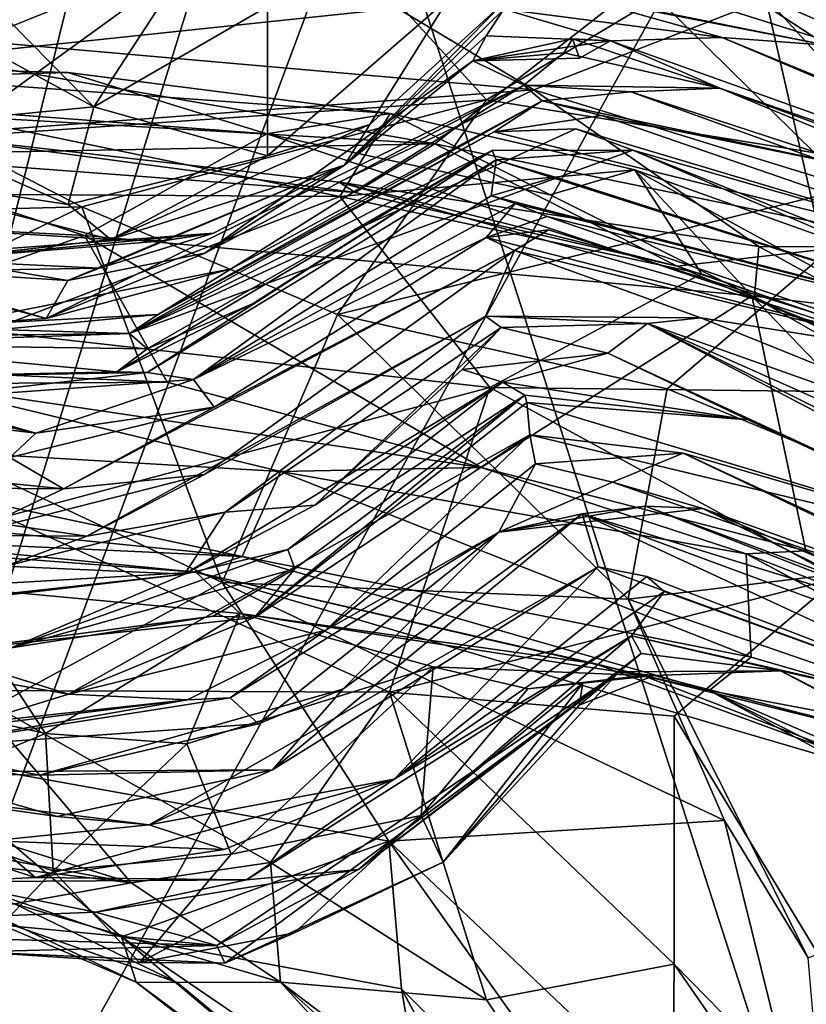
# Model space of a CAD drawing. Units: metres. Extents: x 26.65 to 30.45, y -3.44 to 0.41.
# Drawn here: x 28.63 to 28.93, y -0.76 to -0.38 of the extents above; entities that cross this region are included whole.
import ezdxf

# ---------------------------------------------------------------- set-up
doc = ezdxf.new("R2010")
doc.units = ezdxf.units.M

msp = doc.modelspace()

# ---------------------------------------------------------------- linework, layer by layer
at = {"layer": '1'}
for points in [[(28.92292, 0.3498, 22.64483), (28.82217, 0.31288, 22.64797), (28.46822, -1.11557, 22.66173)], [(28.92292, 0.3498, 22.64483), (28.46822, -1.11557, 22.66173), (29.00976, 0.33709, 22.64689)], [(29.00976, 0.33709, 22.64689), (28.46822, -1.11557, 22.66173), (29.27021, 0.33627, 22.64949)], [(28.46822, -1.11557, 22.66173), (30.08896, -0.11025, 22.65105), (29.27021, 0.33627, 22.64949)], [(28.43115, 0.33184, 22.65034), (28.46822, -1.11557, 22.66173), (28.72889, 0.33187, 22.64942)], [(28.72889, 0.33187, 22.64942), (28.46822, -1.11557, 22.66173), (28.82217, 0.31288, 22.64797)], [(28.68542, -0.05556, -12.89196), (27.13283, -0.42931, -12.88455), (28.04345, 0.0293, -12.88898)], [(26.90139, -1.44659, -12.8848), (28.68542, -0.05556, -12.89196), (26.83633, -1.92408, -12.88686)], [(28.68542, -0.05556, -12.89196), (29.23836, -1.7718, -12.89983), (26.83633, -1.92408, -12.88686)], [(26.90139, -1.44659, -12.8848), (27.13283, -0.42931, -12.88455), (28.68542, -0.05556, -12.89196)], [(28.68542, -0.05556, -12.89196), (28.88547, -0.22607, -12.89686), (29.23836, -1.7718, -12.89983)], [(30.08896, -0.11025, 22.65105), (28.46822, -1.11557, 22.66173), (30.29702, -1.27326, 22.65401)], [(28.44977, -0.17805, -6.03142), (28.6061, -0.42533, -6.05509), (28.68562, -0.22101, -6.0383)], [(28.6061, -0.42533, -6.05509), (28.73794, -0.32965, -6.05306), (28.68562, -0.22101, -6.0383)], [(28.88547, -0.22607, -12.89686), (29.32114, -0.32066, -12.87686), (29.25667, -0.85427, -12.89302)], [(29.27864, -1.17377, -12.90236), (28.88547, -0.22607, -12.89686), (29.25667, -0.85427, -12.89302)], [(28.88547, -0.22607, -12.89686), (29.27864, -1.17377, -12.90236), (29.23836, -1.7718, -12.89983)], [(28.97299, -0.25917, 11.41704), (28.92005, -0.27779, 11.53189), (29.08461, -0.40524, 11.39175)], [(29.08461, -0.40524, 11.39175), (28.92005, -0.27779, 11.53189), (29.04664, -0.30692, 11.53346)], [(28.93443, -0.35411, 11.1749), (28.85077, -0.31461, 11.2627), (29.02947, -0.39413, 11.11159)], [(28.85077, -0.31461, 11.2627), (28.94678, -0.31655, 11.26401), (29.02947, -0.39413, 11.11159)], [(28.60201, -0.32745, 14.61336), (28.6016, -0.39453, 14.7545), (28.74677, -0.33588, 14.60534)], [(28.73794, -0.32965, -6.05306), (28.6061, -0.42533, -6.05509), (28.81204, -0.41097, -6.08994)], [(28.73794, -0.32965, -6.05306), (28.81204, -0.41097, -6.08994), (28.90442, -0.3558, -6.12257)], [(28.66212, -0.41362, 9.17474), (28.53647, -0.34482, 9.25202), (28.58804, -0.33834, 9.29168)], [(28.66212, -0.41362, 9.17474), (28.58804, -0.33834, 9.29168), (28.70807, -0.34308, 9.29039)], [(28.74677, -0.33588, 14.60534), (28.6016, -0.39453, 14.7545), (28.87124, -0.36591, 14.61683)], [(29.01975, -0.36971, 14.39762), (28.8892, -0.33629, 14.40783), (29.06811, -0.39835, 14.44223)], [(28.8892, -0.33629, 14.40783), (28.96297, -0.37268, 14.55302), (29.06811, -0.39835, 14.44223)], [(28.58452, -0.42119, 9.13563), (28.53647, -0.34482, 9.25202), (28.66212, -0.41362, 9.17474)], [(28.66212, -0.41362, 9.17474), (28.70807, -0.34308, 9.29039), (28.72841, -0.37528, 9.2076)], [(28.94195, -0.39001, 9.25518), (28.70807, -0.34308, 9.29039), (28.90493, -0.36568, 9.39042)], [(28.85619, -0.37299, 9.1435), (28.70807, -0.34308, 9.29039), (28.94195, -0.39001, 9.25518)], [(28.53991, -0.38163, 15.16662), (28.47736, -0.35167, 15.23699), (28.74054, -0.35336, 15.23822)], [(28.83018, -0.40719, 15.1692), (28.53991, -0.38163, 15.16662), (28.74054, -0.35336, 15.23822)], [(28.74054, -0.35336, 15.23822), (28.94843, -0.36086, 15.29938), (28.83018, -0.40719, 15.1692)], [(28.90442, -0.3558, -6.12257), (28.81204, -0.41097, -6.08994), (28.97847, -0.4378, -6.12251)], [(28.90442, -0.3558, -6.12257), (28.97847, -0.4378, -6.12251), (29.02366, -0.36668, -6.15809)], [(28.90493, -0.36568, 9.39042), (28.96433, -0.35453, 9.47538), (29.10412, -0.42021, 9.45492)], [(28.83018, -0.40719, 15.1692), (28.94843, -0.36086, 15.29938), (29.02492, -0.46711, 15.18436)], [(28.6016, -0.39453, 14.7545), (28.7924, -0.4278, 14.78363), (28.87124, -0.36591, 14.61683)], [(28.87124, -0.36591, 14.61683), (28.7924, -0.4278, 14.78363), (28.97127, -0.46456, 14.74566)], [(28.96297, -0.37268, 14.55302), (28.87124, -0.36591, 14.61683), (29.11133, -0.44183, 14.59005)], [(28.87124, -0.36591, 14.61683), (28.97127, -0.46456, 14.74566), (29.11133, -0.44183, 14.59005)], [(28.94195, -0.39001, 9.25518), (28.90493, -0.36568, 9.39042), (29.11066, -0.45579, 9.30839)], [(29.11066, -0.45579, 9.30839), (28.90493, -0.36568, 9.39042), (29.10412, -0.42021, 9.45492)], [(28.79769, -0.3721, 9.12489), (28.72842, -0.43238, 9.06459), (28.72841, -0.37528, 9.2076)], [(28.76748, -0.42039, 8.9998), (28.72842, -0.43238, 9.06459), (28.79769, -0.3721, 9.12489)], [(28.76748, -0.42039, 8.9998), (28.79769, -0.3721, 9.12489), (28.81783, -0.37461, 9.02616)], [(28.81867, -0.37631, 8.61317), (28.84473, -0.37099, 8.77245), (28.9021, -0.38715, 8.56752)], [(28.84473, -0.37099, 8.77245), (28.85619, -0.37299, 9.1435), (28.94195, -0.39001, 9.25518)], [(28.84473, -0.37099, 8.77245), (28.94195, -0.39001, 9.25518), (28.9021, -0.38715, 8.56752)], [(28.72842, -0.43238, 9.06459), (28.66212, -0.41362, 9.17474), (28.72841, -0.37528, 9.2076)], [(28.75787, -0.43592, 8.31712), (28.76748, -0.42039, 8.9998), (28.81783, -0.37461, 9.02616)], [(28.81867, -0.37631, 8.61317), (28.75787, -0.43592, 8.31712), (28.81783, -0.37461, 9.02616)], [(28.81201, -0.38646, 8.49794), (28.75787, -0.43592, 8.31712), (28.81867, -0.37631, 8.61317)], [(28.81201, -0.38646, 8.49794), (28.81867, -0.37631, 8.61317), (28.85948, -0.38835, 8.27191)], [(28.85948, -0.38835, 8.27191), (28.81867, -0.37631, 8.61317), (28.9021, -0.38715, 8.56752)], [(28.59768, -0.42446, 15.03527), (28.53991, -0.38163, 15.16662), (28.83018, -0.40719, 15.1692)], [(28.75787, -0.43592, 8.31712), (28.81201, -0.38646, 8.49794), (28.80684, -0.39606, 8.24569)], [(28.80684, -0.39606, 8.24569), (28.81201, -0.38646, 8.49794), (28.85948, -0.38835, 8.27191)], [(28.84492, -0.38768, 8.01744), (28.80684, -0.39606, 8.24569), (28.84762, -0.39502, 8.19821)], [(28.80684, -0.39606, 8.24569), (28.84492, -0.38768, 8.01744), (28.84162, -0.39301, 7.82756)], [(28.90124, -0.40652, 7.60014), (28.84162, -0.39301, 7.82756), (28.84492, -0.38768, 8.01744)], [(28.84492, -0.38768, 8.01744), (28.84762, -0.39502, 8.19821), (28.85948, -0.38835, 8.27191)], [(28.90124, -0.40652, 7.60014), (28.84492, -0.38768, 8.01744), (28.85948, -0.38835, 8.27191)], [(28.85948, -0.38835, 8.27191), (28.9021, -0.38715, 8.56752), (29.14883, -0.49194, 8.27376)], [(28.9021, -0.38715, 8.56752), (29.17175, -0.4979, 8.7357), (29.14883, -0.49194, 8.27376)], [(28.9021, -0.38715, 8.56752), (28.94195, -0.39001, 9.25518), (29.17175, -0.4979, 8.7357)], [(28.80684, -0.39606, 8.24569), (28.85948, -0.38835, 8.27191), (28.84762, -0.39502, 8.19821)], [(28.90124, -0.40652, 7.60014), (28.85948, -0.38835, 8.27191), (29.14883, -0.49194, 8.27376)], [(28.6016, -0.39453, 14.7545), (28.57287, -0.41498, 14.80888), (28.7924, -0.4278, 14.78363)], [(28.80684, -0.39606, 8.24569), (28.84162, -0.39301, 7.82756), (28.82631, -0.40536, 7.34212)], [(28.90124, -0.40652, 7.60014), (28.82631, -0.40536, 7.34212), (28.84162, -0.39301, 7.82756)], [(28.50957, -0.39684, -4.62214), (28.48098, -0.40521, -4.48264), (28.65219, -0.40045, -4.52103)], [(28.77527, -0.41624, -4.56008), (28.50957, -0.39684, -4.62214), (28.65219, -0.40045, -4.52103)], [(28.56781, -0.44671, -4.71531), (28.50957, -0.39684, -4.62214), (28.75612, -0.44791, -4.68372)], [(28.50957, -0.39684, -4.62214), (28.77527, -0.41624, -4.56008), (28.75612, -0.44791, -4.68372)], [(28.82631, -0.40536, 7.34212), (28.70455, -0.46955, 7.7633), (28.80684, -0.39606, 8.24569)], [(28.80684, -0.39606, 8.24569), (28.70455, -0.46955, 7.7633), (28.75787, -0.43592, 8.31712)], [(28.65219, -0.40045, -4.52103), (28.48098, -0.40521, -4.48264), (28.72812, -0.42394, -4.47655)], [(28.77527, -0.41624, -4.56008), (28.65219, -0.40045, -4.52103), (28.72812, -0.42394, -4.47655)], [(28.48098, -0.40521, -4.48264), (28.33776, -0.44631, -4.43247), (28.65853, -0.46277, -4.411)], [(28.48098, -0.40521, -4.48264), (28.65853, -0.46277, -4.411), (28.72812, -0.42394, -4.47655)], [(28.71456, -0.47555, 7.11941), (28.64389, -0.49449, 7.28559), (28.82631, -0.40536, 7.34212)], [(28.64389, -0.49449, 7.28559), (28.70455, -0.46955, 7.7633), (28.82631, -0.40536, 7.34212)], [(28.83334, -0.41137, 6.95963), (28.71456, -0.47555, 7.11941), (28.82631, -0.40536, 7.34212)], [(28.83334, -0.41137, 6.95963), (28.82631, -0.40536, 7.34212), (28.86721, -0.4079, 7.17187)], [(28.86721, -0.4079, 7.17187), (28.82631, -0.40536, 7.34212), (28.90124, -0.40652, 7.60014)], [(28.59768, -0.42446, 15.03527), (28.83018, -0.40719, 15.1692), (28.75583, -0.44248, 15.02528)], [(28.75583, -0.44248, 15.02528), (28.83018, -0.40719, 15.1692), (28.91614, -0.46699, 15.07356)], [(28.91614, -0.46699, 15.07356), (28.83018, -0.40719, 15.1692), (29.02492, -0.46711, 15.18436)], [(28.95915, -0.43797, 6.84978), (28.83334, -0.41137, 6.95963), (28.86721, -0.4079, 7.17187)], [(28.86721, -0.4079, 7.17187), (28.90124, -0.40652, 7.60014), (29.15296, -0.51106, 7.40739)], [(28.95915, -0.43797, 6.84978), (28.86721, -0.4079, 7.17187), (29.15296, -0.51106, 7.40739)], [(28.90124, -0.40652, 7.60014), (29.10037, -0.47941, 7.78661), (29.15296, -0.51106, 7.40739)], [(28.90124, -0.40652, 7.60014), (29.14883, -0.49194, 8.27376), (29.10037, -0.47941, 7.78661)], [(28.58452, -0.42119, 9.13563), (28.66212, -0.41362, 9.17474), (28.65235, -0.45091, 9.06272)], [(28.6061, -0.42533, -6.05509), (28.65752, -0.45182, -6.02875), (28.81204, -0.41097, -6.08994)], [(28.65235, -0.45091, 9.06272), (28.66212, -0.41362, 9.17474), (28.72842, -0.43238, 9.06459)], [(28.81204, -0.41097, -6.08994), (28.65752, -0.45182, -6.02875), (28.75511, -0.49297, -6.01992)], [(28.68661, -0.493, 6.74832), (28.71456, -0.47555, 7.11941), (28.83334, -0.41137, 6.95963)], [(28.81504, -0.42314, 6.43543), (28.68661, -0.493, 6.74832), (28.83334, -0.41137, 6.95963)], [(28.81204, -0.41097, -6.08994), (28.75511, -0.49297, -6.01992), (28.97847, -0.4378, -6.12251)], [(28.81504, -0.42314, 6.43543), (28.83334, -0.41137, 6.95963), (28.856, -0.41696, 6.61615)], [(28.856, -0.41696, 6.61615), (28.83334, -0.41137, 6.95963), (28.95915, -0.43797, 6.84978)], [(28.57287, -0.41498, 14.80888), (28.57031, -0.43201, 14.90237), (28.7924, -0.4278, 14.78363)], [(28.77527, -0.41624, -4.56008), (28.72812, -0.42394, -4.47655), (28.83635, -0.44731, -4.47751)], [(28.75612, -0.44791, -4.68372), (28.77527, -0.41624, -4.56008), (28.86876, -0.4377, -4.56681)], [(28.77527, -0.41624, -4.56008), (28.83635, -0.44731, -4.47751), (28.86876, -0.4377, -4.56681)], [(28.81504, -0.42314, 6.43543), (28.856, -0.41696, 6.61615), (29.02638, -0.47576, 6.29215)], [(29.02638, -0.47576, 6.29215), (28.856, -0.41696, 6.61615), (28.95915, -0.43797, 6.84978)], [(28.56577, -0.43783, 9.05978), (28.58452, -0.42119, 9.13563), (28.65235, -0.45091, 9.06272)], [(28.66856, -0.4644, 8.98373), (28.72842, -0.43238, 9.06459), (28.76748, -0.42039, 8.9998)], [(28.66856, -0.4644, 8.98373), (28.76748, -0.42039, 8.9998), (28.75787, -0.43592, 8.31712)], [(28.57031, -0.43201, 14.90237), (28.59768, -0.42446, 15.03527), (28.76194, -0.44635, 14.88513)], [(28.76194, -0.44635, 14.88513), (28.59768, -0.42446, 15.03527), (28.75583, -0.44248, 15.02528)], [(28.72812, -0.42394, -4.47655), (28.65853, -0.46277, -4.411), (28.91347, -0.48584, -4.44734)], [(28.86797, -0.43015, 5.91663), (28.67571, -0.50028, 6.23866), (28.84616, -0.42198, 6.27625)], [(28.84616, -0.42198, 6.27625), (28.67571, -0.50028, 6.23866), (28.81504, -0.42314, 6.43543)], [(28.67571, -0.50028, 6.23866), (28.68661, -0.493, 6.74832), (28.81504, -0.42314, 6.43543)], [(28.83635, -0.44731, -4.47751), (28.72812, -0.42394, -4.47655), (28.91347, -0.48584, -4.44734)], [(28.84616, -0.42198, 6.27625), (28.81504, -0.42314, 6.43543), (29.02638, -0.47576, 6.29215)], [(28.84616, -0.42198, 6.27625), (29.02638, -0.47576, 6.29215), (28.86797, -0.43015, 5.91663)], [(28.6061, -0.42533, -6.05509), (28.4831, -0.45635, -5.96286), (28.65752, -0.45182, -6.02875)], [(28.57031, -0.43201, 14.90237), (28.76194, -0.44635, 14.88513), (28.7924, -0.4278, 14.78363)], [(28.7924, -0.4278, 14.78363), (28.76194, -0.44635, 14.88513), (28.88496, -0.47448, 14.86999)], [(28.7924, -0.4278, 14.78363), (28.88496, -0.47448, 14.86999), (28.97127, -0.46456, 14.74566)], [(28.65235, -0.45091, 9.06272), (28.72842, -0.43238, 9.06459), (28.66856, -0.4644, 8.98373)], [(28.67094, -0.51493, 5.75534), (28.72293, -0.48875, 5.87003), (28.8143, -0.43035, 5.84885)], [(28.68249, -0.51515, 5.59082), (28.67094, -0.51493, 5.75534), (28.8143, -0.43035, 5.84885)], [(28.8143, -0.43035, 5.84885), (28.67571, -0.50028, 6.23866), (28.86797, -0.43015, 5.91663)], [(28.68248, -0.50612, 6.04312), (28.67571, -0.50028, 6.23866), (28.8143, -0.43035, 5.84885)], [(28.72293, -0.48875, 5.87003), (28.68248, -0.50612, 6.04312), (28.8143, -0.43035, 5.84885)], [(28.81582, -0.43383, 5.57465), (28.68249, -0.51515, 5.59082), (28.8143, -0.43035, 5.84885)], [(28.81582, -0.43383, 5.57465), (28.8143, -0.43035, 5.84885), (28.86797, -0.43015, 5.91663)], [(28.81582, -0.43383, 5.57465), (28.86797, -0.43015, 5.91663), (29.05188, -0.50892, 5.08807)], [(29.05188, -0.50892, 5.08807), (28.86797, -0.43015, 5.91663), (29.16201, -0.54834, 5.86152)], [(28.86797, -0.43015, 5.91663), (29.02638, -0.47576, 6.29215), (29.16201, -0.54834, 5.86152)], [(28.70455, -0.46955, 7.7633), (28.65214, -0.48008, 7.84123), (28.75787, -0.43592, 8.31712)], [(28.65214, -0.48008, 7.84123), (28.66431, -0.4753, 8.11096), (28.75787, -0.43592, 8.31712)], [(28.75787, -0.43592, 8.31712), (28.66431, -0.4753, 8.11096), (28.70786, -0.46193, 8.275)], [(28.66856, -0.4644, 8.98373), (28.75787, -0.43592, 8.31712), (28.68856, -0.46491, 8.49177)], [(28.70016, -0.51781, 5.19717), (28.68249, -0.51515, 5.59082), (28.81582, -0.43383, 5.57465)], [(28.75787, -0.43592, 8.31712), (28.70786, -0.46193, 8.275), (28.68856, -0.46491, 8.49177)], [(28.70016, -0.51781, 5.19717), (28.81582, -0.43383, 5.57465), (28.81392, -0.4477, 4.9691)], [(28.81392, -0.4477, 4.9691), (28.81582, -0.43383, 5.57465), (28.83833, -0.44046, 5.18365)], [(28.83833, -0.44046, 5.18365), (28.81582, -0.43383, 5.57465), (29.05188, -0.50892, 5.08807)], [(28.59233, -0.45969, 8.94459), (28.56577, -0.43783, 9.05978), (28.66856, -0.4644, 8.98373)], [(28.66856, -0.4644, 8.98373), (28.56577, -0.43783, 9.05978), (28.65235, -0.45091, 9.06272)], [(28.97847, -0.4378, -6.12251), (28.75511, -0.49297, -6.01992), (28.88107, -0.52137, -6.04776)], [(28.75612, -0.44791, -4.68372), (28.86876, -0.4377, -4.56681), (28.89418, -0.47745, -4.67702)], [(28.83635, -0.44731, -4.47751), (28.91347, -0.48584, -4.44734), (28.86876, -0.4377, -4.56681)], [(28.89418, -0.47745, -4.67702), (28.86876, -0.4377, -4.56681), (29.02615, -0.52341, -4.67802)], [(28.86876, -0.4377, -4.56681), (28.91347, -0.48584, -4.44734), (29.04782, -0.50163, -4.52844)], [(28.86876, -0.4377, -4.56681), (29.04782, -0.50163, -4.52844), (29.02615, -0.52341, -4.67802)], [(28.97847, -0.4378, -6.12251), (28.88107, -0.52137, -6.04776), (29.02867, -0.58219, -6.04446)], [(28.75583, -0.44248, 15.02528), (28.91614, -0.46699, 15.07356), (28.9143, -0.4872, 14.95863)], [(28.76194, -0.44635, 14.88513), (28.75583, -0.44248, 15.02528), (28.88496, -0.47448, 14.86999)], [(28.88496, -0.47448, 14.86999), (28.75583, -0.44248, 15.02528), (28.9143, -0.4872, 14.95863)], [(28.81392, -0.4477, 4.9691), (28.83833, -0.44046, 5.18365), (29.05188, -0.50892, 5.08807)], [(28.33776, -0.44631, -4.43247), (28.52025, -0.51141, -4.36395), (28.65853, -0.46277, -4.411)], [(28.62143, -0.49938, -4.76326), (28.56781, -0.44671, -4.71531), (28.75612, -0.44791, -4.68372)], [(28.82304, -0.45055, 4.61891), (28.70016, -0.51781, 5.19717), (28.81392, -0.4477, 4.9691)], [(28.82304, -0.45055, 4.61891), (28.81392, -0.4477, 4.9691), (29.05188, -0.50892, 5.08807)], [(28.75612, -0.44791, -4.68372), (28.8134, -0.52094, -4.7606), (28.62143, -0.49938, -4.76326)], [(28.81194, -0.46359, 4.16989), (28.70016, -0.51781, 5.19717), (28.82304, -0.45055, 4.61891)], [(28.75612, -0.44791, -4.68372), (28.89418, -0.47745, -4.67702), (28.8134, -0.52094, -4.7606)], [(28.81194, -0.46359, 4.16989), (28.82304, -0.45055, 4.61891), (28.83531, -0.45549, 4.36331)], [(28.82304, -0.45055, 4.61891), (29.05188, -0.50892, 5.08807), (28.83531, -0.45549, 4.36331)], [(28.65752, -0.45182, -6.02875), (28.4831, -0.45635, -5.96286), (28.53305, -0.51206, -5.88392)], [(28.53305, -0.51206, -5.88392), (28.71111, -0.5955, -5.8558), (28.65752, -0.45182, -6.02875)], [(28.65752, -0.45182, -6.02875), (28.71111, -0.5955, -5.8558), (28.75511, -0.49297, -6.01992)], [(28.51611, -0.46039, 7.35684), (28.5189, -0.4577, 7.61293), (28.64389, -0.49449, 7.28559)], [(28.64389, -0.49449, 7.28559), (28.5189, -0.4577, 7.61293), (28.65214, -0.48008, 7.84123)], [(28.5189, -0.4577, 7.61293), (28.59562, -0.47645, 7.95099), (28.65214, -0.48008, 7.84123)], [(28.81194, -0.46359, 4.16989), (28.83531, -0.45549, 4.36331), (28.99436, -0.51039, 3.92293)], [(28.99436, -0.51039, 3.92293), (28.83531, -0.45549, 4.36331), (29.05188, -0.50892, 5.08807)], [(28.60517, -0.49718, 7.00611), (28.51611, -0.46039, 7.35684), (28.64389, -0.49449, 7.28559)], [(28.65853, -0.46277, -4.411), (28.52025, -0.51141, -4.36395), (28.69014, -0.51886, -4.36515)], [(28.66431, -0.4753, 8.11096), (28.58176, -0.47131, 8.17821), (28.70786, -0.46193, 8.275)], [(28.58176, -0.47131, 8.17821), (28.60451, -0.47177, 8.3359), (28.70786, -0.46193, 8.275)], [(28.60451, -0.47177, 8.3359), (28.59233, -0.45969, 8.94459), (28.66856, -0.4644, 8.98373)], [(28.60451, -0.47177, 8.3359), (28.68856, -0.46491, 8.49177), (28.70786, -0.46193, 8.275)], [(28.65853, -0.46277, -4.411), (28.69014, -0.51886, -4.36515), (28.81006, -0.55154, -4.35329)], [(28.65853, -0.46277, -4.411), (28.81006, -0.55154, -4.35329), (28.91347, -0.48584, -4.44734)], [(28.82281, -0.46856, 3.76918), (28.81194, -0.46359, 4.16989), (28.8358, -0.46068, 4.1037)], [(28.8358, -0.46068, 4.1037), (28.81194, -0.46359, 4.16989), (28.99436, -0.51039, 3.92293)], [(28.82281, -0.46856, 3.76918), (28.8358, -0.46068, 4.1037), (28.99436, -0.51039, 3.92293)], [(28.68856, -0.46491, 8.49177), (28.60451, -0.47177, 8.3359), (28.66856, -0.4644, 8.98373)], [(28.70804, -0.5285, 4.21795), (28.70016, -0.51781, 5.19717), (28.81194, -0.46359, 4.16989)], [(28.82281, -0.46856, 3.76918), (28.70804, -0.5285, 4.21795), (28.81194, -0.46359, 4.16989)], [(28.88496, -0.47448, 14.86999), (29.04164, -0.52807, 14.84695), (28.97127, -0.46456, 14.74566)], [(28.64389, -0.49449, 7.28559), (28.65214, -0.48008, 7.84123), (28.70455, -0.46955, 7.7633)], [(28.70433, -0.5542, 3.32886), (28.65051, -0.55967, 3.67493), (28.82281, -0.46856, 3.76918)], [(28.82281, -0.46856, 3.76918), (28.65051, -0.55967, 3.67493), (28.70804, -0.5285, 4.21795)], [(28.82281, -0.46856, 3.76918), (28.81169, -0.49359, 2.99694), (28.70433, -0.5542, 3.32886)], [(28.89395, -0.49427, 3.04115), (28.81169, -0.49359, 2.99694), (28.82281, -0.46856, 3.76918)], [(28.89395, -0.49427, 3.04115), (28.82281, -0.46856, 3.76918), (28.99436, -0.51039, 3.92293)], [(28.9143, -0.4872, 14.95863), (28.91614, -0.46699, 15.07356), (29.04718, -0.53958, 14.99113)], [(29.04718, -0.53958, 14.99113), (28.91614, -0.46699, 15.07356), (29.02492, -0.46711, 15.18436)], [(28.59562, -0.47645, 7.95099), (28.58176, -0.47131, 8.17821), (28.66431, -0.4753, 8.11096)], [(28.65214, -0.48008, 7.84123), (28.59562, -0.47645, 7.95099), (28.66431, -0.4753, 8.11096)], [(28.68661, -0.493, 6.74832), (28.60517, -0.49718, 7.00611), (28.71456, -0.47555, 7.11941)], [(28.71456, -0.47555, 7.11941), (28.60517, -0.49718, 7.00611), (28.64389, -0.49449, 7.28559)], [(28.8134, -0.52094, -4.7606), (28.89418, -0.47745, -4.67702), (29.02615, -0.52341, -4.67802)], [(29.04164, -0.52807, 14.84695), (28.88496, -0.47448, 14.86999), (28.9143, -0.4872, 14.95863)], [(28.67094, -0.51493, 5.75534), (28.68248, -0.50612, 6.04312), (28.72293, -0.48875, 5.87003)], [(28.81006, -0.55154, -4.35329), (28.93404, -0.58334, -4.36762), (28.91347, -0.48584, -4.44734)], [(28.91347, -0.48584, -4.44734), (28.93404, -0.58334, -4.36762), (29.06608, -0.64506, -4.36719)], [(29.22456, -0.63293, -4.4618), (28.91347, -0.48584, -4.44734), (29.19201, -0.6467, -4.42516)], [(28.91347, -0.48584, -4.44734), (29.06608, -0.64506, -4.36719), (29.19201, -0.6467, -4.42516)], [(29.04782, -0.50163, -4.52844), (28.91347, -0.48584, -4.44734), (29.22456, -0.63293, -4.4618)], [(29.04164, -0.52807, 14.84695), (28.9143, -0.4872, 14.95863), (29.07253, -0.55403, 14.91588)], [(28.9143, -0.4872, 14.95863), (29.04718, -0.53958, 14.99113), (29.07253, -0.55403, 14.91588)], [(28.67571, -0.50028, 6.23866), (28.60091, -0.50121, 6.59641), (28.68661, -0.493, 6.74832)], [(28.60091, -0.50121, 6.59641), (28.60517, -0.49718, 7.00611), (28.68661, -0.493, 6.74832)], [(28.75511, -0.49297, -6.01992), (28.71111, -0.5955, -5.8558), (28.86614, -0.60184, -5.97453)], [(28.88107, -0.52137, -6.04776), (28.75511, -0.49297, -6.01992), (28.86614, -0.60184, -5.97453)], [(28.65946, -0.57776, 2.93039), (28.70433, -0.5542, 3.32886), (28.81169, -0.49359, 2.99694)], [(28.71224, -0.56859, 2.68361), (28.65946, -0.57776, 2.93039), (28.81169, -0.49359, 2.99694)], [(28.81774, -0.49798, 2.57001), (28.71224, -0.56859, 2.68361), (28.81169, -0.49359, 2.99694)], [(28.81774, -0.49798, 2.57001), (28.81169, -0.49359, 2.99694), (28.87364, -0.49647, 2.55191)], [(28.87364, -0.49647, 2.55191), (28.81169, -0.49359, 2.99694), (28.89395, -0.49427, 3.04115)], [(28.85848, -0.50785, 1.92696), (28.81774, -0.49798, 2.57001), (28.87364, -0.49647, 2.55191)], [(28.85848, -0.50785, 1.92696), (28.87364, -0.49647, 2.55191), (29.18658, -0.66054, 1.41161)], [(28.87364, -0.49647, 2.55191), (28.89395, -0.49427, 3.04115), (29.08971, -0.57327, 3.1193)], [(29.18658, -0.66054, 1.41161), (28.87364, -0.49647, 2.55191), (29.15623, -0.63794, 1.91031)], [(28.87364, -0.49647, 2.55191), (29.09776, -0.59621, 2.27471), (29.15623, -0.63794, 1.91031)], [(28.87364, -0.49647, 2.55191), (29.08971, -0.57327, 3.1193), (29.09776, -0.59621, 2.27471)], [(28.89395, -0.49427, 3.04115), (28.99436, -0.51039, 3.92293), (29.08971, -0.57327, 3.1193)], [(28.50104, -0.49886, 5.22842), (28.58502, -0.5261, 5.31338), (28.63988, -0.53837, 4.97806)], [(28.53933, -0.52632, 4.75839), (28.50104, -0.49886, 5.22842), (28.63988, -0.53837, 4.97806)], [(28.55765, -0.50433, 6.10634), (28.56938, -0.49711, 6.51549), (28.67571, -0.50028, 6.23866)], [(28.55765, -0.50433, 6.10634), (28.67571, -0.50028, 6.23866), (28.68248, -0.50612, 6.04312)], [(28.67571, -0.50028, 6.23866), (28.56938, -0.49711, 6.51549), (28.60091, -0.50121, 6.59641)], [(28.62143, -0.49938, -4.76326), (28.8134, -0.52094, -4.7606), (28.62806, -0.57036, -4.84419)], [(28.74656, -0.56596, 1.95323), (28.71224, -0.56859, 2.68361), (28.81774, -0.49798, 2.57001)], [(28.80273, -0.51409, 2.22837), (28.74656, -0.56596, 1.95323), (28.81774, -0.49798, 2.57001)], [(28.80273, -0.51409, 2.22837), (28.81774, -0.49798, 2.57001), (28.85848, -0.50785, 1.92696)], [(28.57645, -0.51703, 5.64558), (28.55765, -0.50433, 6.10634), (28.67094, -0.51493, 5.75534)], [(28.67094, -0.51493, 5.75534), (28.55765, -0.50433, 6.10634), (28.68248, -0.50612, 6.04312)], [(28.81821, -0.5189, 1.56685), (28.80273, -0.51409, 2.22837), (28.85848, -0.50785, 1.92696)], [(28.91205, -0.53334, 1.39573), (28.81821, -0.5189, 1.56685), (28.85848, -0.50785, 1.92696)], [(28.91205, -0.53334, 1.39573), (28.85848, -0.50785, 1.92696), (29.18658, -0.66054, 1.41161)], [(28.69014, -0.51886, -4.36515), (28.52025, -0.51141, -4.36395), (28.59546, -0.51954, -4.32359)], [(28.53305, -0.51206, -5.88392), (28.59055, -0.66126, -5.60643), (28.71111, -0.5955, -5.8558)], [(28.57645, -0.51703, 5.64558), (28.67094, -0.51493, 5.75534), (28.68249, -0.51515, 5.59082)], [(28.58502, -0.5261, 5.31338), (28.57645, -0.51703, 5.64558), (28.68249, -0.51515, 5.59082)], [(28.70016, -0.51781, 5.19717), (28.58502, -0.5261, 5.31338), (28.68249, -0.51515, 5.59082)], [(28.81821, -0.5189, 1.56685), (28.74656, -0.56596, 1.95323), (28.80273, -0.51409, 2.22837)], [(28.63988, -0.53837, 4.97806), (28.58502, -0.5261, 5.31338), (28.70016, -0.51781, 5.19717)], [(28.69014, -0.51886, -4.36515), (28.59546, -0.51954, -4.32359), (28.81006, -0.55154, -4.35329)], [(28.70804, -0.5285, 4.21795), (28.63988, -0.53837, 4.97806), (28.70016, -0.51781, 5.19717)], [(28.73626, -0.58281, 1.49769), (28.69667, -0.5923, 1.93799), (28.81821, -0.5189, 1.56685)], [(28.69667, -0.5923, 1.93799), (28.74656, -0.56596, 1.95323), (28.81821, -0.5189, 1.56685)], [(28.82672, -0.52389, 1.16339), (28.73626, -0.58281, 1.49769), (28.81821, -0.5189, 1.56685)], [(28.82672, -0.52389, 1.16339), (28.81821, -0.5189, 1.56685), (28.91205, -0.53334, 1.39573)], [(28.59546, -0.51954, -4.32359), (28.50203, -0.53934, -4.13378), (28.73341, -0.55298, -4.16174)], [(28.59546, -0.51954, -4.32359), (28.73341, -0.55298, -4.16174), (28.81006, -0.55154, -4.35329)], [(28.62806, -0.57036, -4.84419), (28.8134, -0.52094, -4.7606), (28.77507, -0.63734, -4.92531)], [(28.94644, -0.59374, -4.80464), (28.77507, -0.63734, -4.92531), (28.8134, -0.52094, -4.7606)], [(28.8134, -0.52094, -4.7606), (29.02615, -0.52341, -4.67802), (28.94644, -0.59374, -4.80464)], [(28.88107, -0.52137, -6.04776), (28.86614, -0.60184, -5.97453), (29.02867, -0.58219, -6.04446)], [(28.63002, -0.54773, 4.31798), (28.53933, -0.52632, 4.75839), (28.63988, -0.53837, 4.97806)], [(28.72349, -0.60885, 0.84455), (28.73882, -0.59018, 1.16792), (28.82672, -0.52389, 1.16339)], [(28.8275, -0.52668, 0.99181), (28.72349, -0.60885, 0.84455), (28.82672, -0.52389, 1.16339)], [(28.82869, -0.53898, 0.4797), (28.72349, -0.60885, 0.84455), (28.8275, -0.52668, 0.99181)], [(28.73882, -0.59018, 1.16792), (28.73626, -0.58281, 1.49769), (28.82672, -0.52389, 1.16339)], [(28.91205, -0.53334, 1.39573), (28.8275, -0.52668, 0.99181), (28.82672, -0.52389, 1.16339)], [(28.82869, -0.53898, 0.4797), (28.8275, -0.52668, 0.99181), (29.03157, -0.58792, 0.82646)], [(28.8275, -0.52668, 0.99181), (28.91205, -0.53334, 1.39573), (29.03157, -0.58792, 0.82646)], [(28.65051, -0.55967, 3.67493), (28.63002, -0.54773, 4.31798), (28.70804, -0.5285, 4.21795)], [(28.63002, -0.54773, 4.31798), (28.63988, -0.53837, 4.97806), (28.70804, -0.5285, 4.21795)], [(29.03157, -0.58792, 0.82646), (28.91205, -0.53334, 1.39573), (29.18658, -0.66054, 1.41161)], [(28.53234, -0.56675, -4.04731), (28.71871, -0.58548, -4.0462), (28.50203, -0.53934, -4.13378)], [(28.50203, -0.53934, -4.13378), (28.71871, -0.58548, -4.0462), (28.73341, -0.55298, -4.16174)], [(28.6524, -0.63811, 0.48499), (28.72349, -0.60885, 0.84455), (28.82869, -0.53898, 0.4797)], [(28.75069, -0.61366, 0.10724), (28.6524, -0.63811, 0.48499), (28.82869, -0.53898, 0.4797)], [(28.83076, -0.55009, -0.00029), (28.75069, -0.61366, 0.10724), (28.82869, -0.53898, 0.4797)], [(28.83076, -0.55009, -0.00029), (28.82869, -0.53898, 0.4797), (28.88718, -0.54604, 0.16137)], [(28.88718, -0.54604, 0.16137), (28.82869, -0.53898, 0.4797), (29.03157, -0.58792, 0.82646)], [(28.65051, -0.55967, 3.67493), (28.56861, -0.5515, 3.98807), (28.63002, -0.54773, 4.31798)], [(28.83076, -0.55009, -0.00029), (28.88718, -0.54604, 0.16137), (28.86024, -0.55706, -0.41025)], [(28.86024, -0.55706, -0.41025), (28.88718, -0.54604, 0.16137), (29.06323, -0.62785, -0.02134)], [(29.03157, -0.58792, 0.82646), (29.20258, -0.69618, 0.57734), (28.88718, -0.54604, 0.16137)], [(28.88718, -0.54604, 0.16137), (29.20258, -0.69618, 0.57734), (29.06323, -0.62785, -0.02134)], [(28.56321, -0.55903, 3.51945), (28.56861, -0.5515, 3.98807), (28.65051, -0.55967, 3.67493)], [(28.71871, -0.58548, -4.0462), (28.91322, -0.62395, -4.10074), (28.73341, -0.55298, -4.16174)], [(28.81006, -0.55154, -4.35329), (28.73341, -0.55298, -4.16174), (28.91127, -0.58455, -4.33109)], [(28.73341, -0.55298, -4.16174), (28.91322, -0.62395, -4.10074), (28.91127, -0.58455, -4.33109)], [(28.81684, -0.57622, -0.49396), (28.75069, -0.61366, 0.10724), (28.83076, -0.55009, -0.00029)], [(28.81006, -0.55154, -4.35329), (28.91127, -0.58455, -4.33109), (28.93404, -0.58334, -4.36762)], [(28.81684, -0.57622, -0.49396), (28.83076, -0.55009, -0.00029), (28.86024, -0.55706, -0.41025)], [(28.5163, -0.55683, 2.85674), (28.61318, -0.57739, 3.07405), (28.65946, -0.57776, 2.93039)], [(28.5163, -0.55683, 2.85674), (28.65946, -0.57776, 2.93039), (28.62822, -0.58918, 2.56174)], [(28.65946, -0.57776, 2.93039), (28.61318, -0.57739, 3.07405), (28.70433, -0.5542, 3.32886)], [(28.70433, -0.5542, 3.32886), (28.61318, -0.57739, 3.07405), (28.65051, -0.55967, 3.67493)], [(28.81684, -0.57622, -0.49396), (28.86024, -0.55706, -0.41025), (28.89473, -0.56719, -0.53949)], [(28.86024, -0.55706, -0.41025), (29.06323, -0.62785, -0.02134), (28.89473, -0.56719, -0.53949)], [(28.61318, -0.57739, 3.07405), (28.56321, -0.55903, 3.51945), (28.65051, -0.55967, 3.67493)], [(28.53234, -0.56675, -4.04731), (28.57112, -0.57862, -3.95997), (28.71871, -0.58548, -4.0462)], [(28.74656, -0.56596, 1.95323), (28.69667, -0.5923, 1.93799), (28.71224, -0.56859, 2.68361)], [(28.84857, -0.5692, -0.78009), (28.81684, -0.57622, -0.49396), (28.87276, -0.5663, -0.66159)], [(28.87276, -0.5663, -0.66159), (28.81684, -0.57622, -0.49396), (28.89473, -0.56719, -0.53949)], [(28.84857, -0.5692, -0.78009), (28.87276, -0.5663, -0.66159), (28.99859, -0.61547, -0.88816)], [(28.87276, -0.5663, -0.66159), (28.89473, -0.56719, -0.53949), (29.03235, -0.62567, -0.57047)], [(28.87276, -0.5663, -0.66159), (29.03235, -0.62567, -0.57047), (28.99859, -0.61547, -0.88816)], [(28.89473, -0.56719, -0.53949), (29.06323, -0.62785, -0.02134), (29.18604, -0.71033, -0.36322)], [(28.89473, -0.56719, -0.53949), (29.18604, -0.71033, -0.36322), (29.03235, -0.62567, -0.57047)], [(28.61381, -0.63669, -4.95011), (28.62806, -0.57036, -4.84419), (28.77507, -0.63734, -4.92531)], [(28.69667, -0.5923, 1.93799), (28.62822, -0.58918, 2.56174), (28.71224, -0.56859, 2.68361)], [(28.71224, -0.56859, 2.68361), (28.62822, -0.58918, 2.56174), (28.65946, -0.57776, 2.93039)], [(28.84857, -0.5692, -0.78009), (28.73036, -0.66702, -1.21192), (28.75723, -0.6363, -0.7062)], [(28.73036, -0.66702, -1.21192), (28.84857, -0.5692, -0.78009), (28.8547, -0.5895, -1.52639)], [(28.84857, -0.5692, -0.78009), (28.75723, -0.6363, -0.7062), (28.81684, -0.57622, -0.49396)], [(29.0289, -0.6529, -1.85206), (28.8547, -0.5895, -1.52639), (28.84857, -0.5692, -0.78009)], [(29.0289, -0.6529, -1.85206), (28.84857, -0.5692, -0.78009), (29.01484, -0.63058, -1.1639)], [(28.84857, -0.5692, -0.78009), (28.99859, -0.61547, -0.88816), (29.01484, -0.63058, -1.1639)], [(28.57112, -0.57862, -3.95997), (28.51889, -0.57772, -3.74264), (28.70103, -0.59153, -3.80156)], [(28.51889, -0.57772, -3.74264), (28.60662, -0.597, -3.74311), (28.70103, -0.59153, -3.80156)], [(28.57112, -0.57862, -3.95997), (28.70103, -0.59153, -3.80156), (28.71871, -0.58548, -4.0462)], [(28.71419, -0.63957, -0.19194), (28.81684, -0.57622, -0.49396), (28.72493, -0.64953, -0.49976)], [(28.71419, -0.63957, -0.19194), (28.75069, -0.61366, 0.10724), (28.81684, -0.57622, -0.49396)], [(28.75723, -0.6363, -0.7062), (28.72493, -0.64953, -0.49976), (28.81684, -0.57622, -0.49396)], [(28.63046, -0.62038, 1.2149), (28.69667, -0.5923, 1.93799), (28.73626, -0.58281, 1.49769)], [(28.63046, -0.62038, 1.2149), (28.73626, -0.58281, 1.49769), (28.73882, -0.59018, 1.16792)], [(29.02867, -0.58219, -6.04446), (28.86614, -0.60184, -5.97453), (29.08632, -0.67781, -6.00677)], [(28.93404, -0.58334, -4.36762), (28.91127, -0.58455, -4.33109), (29.06608, -0.64506, -4.36719)], [(28.89711, -0.63675, -4.01594), (28.71871, -0.58548, -4.0462), (28.70103, -0.59153, -3.80156)], [(28.71871, -0.58548, -4.0462), (28.89711, -0.63675, -4.01594), (28.91322, -0.62395, -4.10074)], [(28.91127, -0.58455, -4.33109), (28.91322, -0.62395, -4.10074), (29.06927, -0.66943, -4.20155)], [(28.91127, -0.58455, -4.33109), (29.06927, -0.66943, -4.20155), (29.17523, -0.72557, -4.34245)], [(28.91127, -0.58455, -4.33109), (29.17523, -0.72557, -4.34245), (29.06608, -0.64506, -4.36719)], [(28.69667, -0.5923, 1.93799), (28.59787, -0.60316, 1.91863), (28.62822, -0.58918, 2.56174)], [(28.70767, -0.60839, 0.9827), (28.63046, -0.62038, 1.2149), (28.73882, -0.59018, 1.16792)], [(28.68322, -0.68812, -1.37425), (28.8547, -0.5895, -1.52639), (28.77683, -0.67059, -1.95532)], [(28.68322, -0.68812, -1.37425), (28.73036, -0.66702, -1.21192), (28.8547, -0.5895, -1.52639)], [(28.72349, -0.60885, 0.84455), (28.70767, -0.60839, 0.9827), (28.73882, -0.59018, 1.16792)], [(28.77683, -0.67059, -1.95532), (28.8547, -0.5895, -1.52639), (28.87328, -0.59317, -1.70252)], [(28.87328, -0.59317, -1.70252), (28.8547, -0.5895, -1.52639), (29.0289, -0.6529, -1.85206)], [(28.63046, -0.62038, 1.2149), (28.56894, -0.60734, 1.46254), (28.69667, -0.5923, 1.93799)], [(28.56894, -0.60734, 1.46254), (28.59787, -0.60316, 1.91863), (28.69667, -0.5923, 1.93799)], [(28.60662, -0.597, -3.74311), (28.71798, -0.60735, -3.73061), (28.70103, -0.59153, -3.80156)], [(28.98452, -0.67462, -3.63468), (28.89711, -0.63675, -4.01594), (28.70103, -0.59153, -3.80156)], [(28.70103, -0.59153, -3.80156), (28.71798, -0.60735, -3.73061), (28.85338, -0.62648, -3.62933)], [(28.70103, -0.59153, -3.80156), (28.85338, -0.62648, -3.62933), (28.98452, -0.67462, -3.63468)], [(28.77507, -0.63734, -4.92531), (28.94644, -0.59374, -4.80464), (28.88371, -0.64662, -4.89758)], [(28.77683, -0.67059, -1.95532), (28.87328, -0.59317, -1.70252), (28.87993, -0.59893, -1.86652)], [(28.87993, -0.59893, -1.86652), (28.87328, -0.59317, -1.70252), (29.0289, -0.6529, -1.85206)], [(28.94644, -0.59374, -4.80464), (29.03342, -0.8942, -5.05119), (28.88371, -0.64662, -4.89758)], [(28.60662, -0.597, -3.74311), (28.56007, -0.63415, -3.65891), (28.64366, -0.65324, -3.66963)], [(28.71111, -0.5955, -5.8558), (28.59055, -0.66126, -5.60643), (28.7748, -0.69433, -5.75929)], [(28.60662, -0.597, -3.74311), (28.64366, -0.65324, -3.66963), (28.71798, -0.60735, -3.73061)], [(28.90298, -0.6864, -5.89742), (28.86614, -0.60184, -5.97453), (28.71111, -0.5955, -5.8558)], [(28.71111, -0.5955, -5.8558), (28.7748, -0.69433, -5.75929), (28.90298, -0.6864, -5.89742)], [(28.86742, -0.6159, -2.2873), (28.77683, -0.67059, -1.95532), (28.87993, -0.59893, -1.86652)], [(28.86614, -0.60184, -5.97453), (28.90298, -0.6864, -5.89742), (28.935, -0.739, -5.87773)], [(28.86614, -0.60184, -5.97453), (28.935, -0.739, -5.87773), (29.08632, -0.67781, -6.00677)], [(28.86742, -0.6159, -2.2873), (28.87993, -0.59893, -1.86652), (29.0289, -0.6529, -1.85206)], [(28.72349, -0.60885, 0.84455), (28.60119, -0.62217, 1.00155), (28.70767, -0.60839, 0.9827)], [(28.60119, -0.62217, 1.00155), (28.63046, -0.62038, 1.2149), (28.70767, -0.60839, 0.9827)], [(28.6524, -0.63811, 0.48499), (28.60119, -0.62217, 1.00155), (28.72349, -0.60885, 0.84455)], [(28.64366, -0.65324, -3.66963), (28.69765, -0.65711, -3.65742), (28.71798, -0.60735, -3.73061)], [(28.71798, -0.60735, -3.73061), (28.69765, -0.65711, -3.65742), (28.79172, -0.62775, -3.63081)], [(28.71798, -0.60735, -3.73061), (28.79172, -0.62775, -3.63081), (28.87178, -0.63097, -3.51155)], [(28.71798, -0.60735, -3.73061), (28.87178, -0.63097, -3.51155), (28.85338, -0.62648, -3.62933)], [(28.69789, -0.64032, 0.00641), (28.6524, -0.63811, 0.48499), (28.75069, -0.61366, 0.10724)], [(28.71419, -0.63957, -0.19194), (28.69789, -0.64032, 0.00641), (28.75069, -0.61366, 0.10724)], [(28.76324, -0.70518, -2.52777), (28.72047, -0.70908, -2.14784), (28.86742, -0.6159, -2.2873)], [(28.72047, -0.70908, -2.14784), (28.77683, -0.67059, -1.95532), (28.86742, -0.6159, -2.2873)], [(28.76324, -0.70518, -2.52777), (28.86742, -0.6159, -2.2873), (28.87115, -0.62263, -2.49159)], [(28.9244, -0.6292, -2.5815), (28.87115, -0.62263, -2.49159), (28.86742, -0.6159, -2.2873)], [(28.86742, -0.6159, -2.2873), (29.0289, -0.6529, -1.85206), (28.9244, -0.6292, -2.5815)], [(28.55786, -0.62156, 0.52343), (28.6524, -0.63811, 0.48499), (28.61022, -0.6511, -0.11282)], [(28.55786, -0.62156, 0.52343), (28.60119, -0.62217, 1.00155), (28.6524, -0.63811, 0.48499)], [(28.86274, -0.62958, -2.63045), (28.76324, -0.70518, -2.52777), (28.87115, -0.62263, -2.49159)], [(28.86274, -0.62958, -2.63045), (28.87115, -0.62263, -2.49159), (28.9244, -0.6292, -2.5815)], [(28.91322, -0.62395, -4.10074), (28.89711, -0.63675, -4.01594), (29.06927, -0.66943, -4.20155)], [(28.69765, -0.65711, -3.65742), (28.71458, -0.69928, -3.56157), (28.79172, -0.62775, -3.63081)], [(28.71458, -0.69928, -3.56157), (28.7871, -0.68457, -3.49043), (28.79172, -0.62775, -3.63081)], [(28.79172, -0.62775, -3.63081), (28.7871, -0.68457, -3.49043), (28.82793, -0.63611, -3.5191)], [(28.79172, -0.62775, -3.63081), (28.82793, -0.63611, -3.5191), (28.87178, -0.63097, -3.51155)], [(28.85338, -0.62648, -3.62933), (28.87178, -0.63097, -3.51155), (28.98452, -0.67462, -3.63468)], [(28.71219, -0.74101, -3.06561), (28.70906, -0.73428, -2.79466), (28.86274, -0.62958, -2.63045)], [(28.70906, -0.73428, -2.79466), (28.76324, -0.70518, -2.52777), (28.86274, -0.62958, -2.63045)], [(28.71219, -0.74101, -3.06561), (28.86274, -0.62958, -2.63045), (28.79557, -0.70243, -3.30362)], [(28.79557, -0.70243, -3.30362), (28.86274, -0.62958, -2.63045), (28.84751, -0.64237, -3.04764)], [(28.87178, -0.63097, -3.51155), (28.82793, -0.63611, -3.5191), (28.84894, -0.63398, -3.37636)], [(28.84751, -0.64237, -3.04764), (28.86274, -0.62958, -2.63045), (28.87612, -0.63101, -3.18702)], [(28.84894, -0.63398, -3.37636), (28.84751, -0.64237, -3.04764), (28.87612, -0.63101, -3.18702)], [(28.87178, -0.63097, -3.51155), (28.84894, -0.63398, -3.37636), (28.87612, -0.63101, -3.18702)], [(28.87612, -0.63101, -3.18702), (28.86274, -0.62958, -2.63045), (28.9244, -0.6292, -2.5815)], [(28.87612, -0.63101, -3.18702), (28.98208, -0.65833, -2.87366), (28.87178, -0.63097, -3.51155)], [(28.87178, -0.63097, -3.51155), (28.98208, -0.65833, -2.87366), (28.98452, -0.67462, -3.63468)], [(28.87612, -0.63101, -3.18702), (28.9244, -0.6292, -2.5815), (28.98208, -0.65833, -2.87366)], [(28.98208, -0.65833, -2.87366), (28.9244, -0.6292, -2.5815), (29.16972, -0.75787, -2.34509)], [(28.9244, -0.6292, -2.5815), (29.0289, -0.6529, -1.85206), (29.16972, -0.75787, -2.34509)], [(28.56007, -0.63415, -3.65891), (28.57554, -0.6815, -3.58087), (28.64366, -0.65324, -3.66963)], [(28.82793, -0.63611, -3.5191), (28.7871, -0.68457, -3.49043), (28.84894, -0.63398, -3.37636)], [(28.7871, -0.68457, -3.49043), (28.79557, -0.70243, -3.30362), (28.84894, -0.63398, -3.37636)], [(28.79557, -0.70243, -3.30362), (28.84751, -0.64237, -3.04764), (28.84894, -0.63398, -3.37636)], [(28.67634, -0.71028, -5.08077), (28.45861, -0.64261, -4.96128), (28.61381, -0.63669, -4.95011)], [(28.72493, -0.64953, -0.49976), (28.59074, -0.65886, -0.43165), (28.71419, -0.63957, -0.19194)], [(28.59074, -0.65886, -0.43165), (28.69789, -0.64032, 0.00641), (28.71419, -0.63957, -0.19194)], [(28.69789, -0.64032, 0.00641), (28.61022, -0.6511, -0.11282), (28.6524, -0.63811, 0.48499)], [(28.72956, -0.70249, -5.0371), (28.67634, -0.71028, -5.08077), (28.61381, -0.63669, -4.95011)], [(28.61381, -0.63669, -4.95011), (28.77507, -0.63734, -4.92531), (28.72956, -0.70249, -5.0371)], [(28.73036, -0.66702, -1.21192), (28.64135, -0.66909, -0.65161), (28.75723, -0.6363, -0.7062)], [(28.64135, -0.66909, -0.65161), (28.72493, -0.64953, -0.49976), (28.75723, -0.6363, -0.7062)], [(28.81209, -0.75495, -5.05253), (28.72956, -0.70249, -5.0371), (28.77507, -0.63734, -4.92531)], [(28.81209, -0.75495, -5.05253), (28.77507, -0.63734, -4.92531), (28.88372, -0.74135, -4.99544)], [(28.88371, -0.64662, -4.89758), (28.88372, -0.74135, -4.99544), (28.77507, -0.63734, -4.92531)], [(28.89711, -0.63675, -4.01594), (29.16904, -0.78439, -3.36493), (29.08099, -0.72896, -4.02302)], [(28.89711, -0.63675, -4.01594), (29.08099, -0.72896, -4.02302), (29.06927, -0.66943, -4.20155)], [(28.98452, -0.67462, -3.63468), (29.16904, -0.78439, -3.36493), (28.89711, -0.63675, -4.01594)], [(28.67634, -0.71028, -5.08077), (28.58723, -0.69376, -5.08764), (28.45861, -0.64261, -4.96128)], [(28.59074, -0.65886, -0.43165), (28.60527, -0.65042, -0.14553), (28.69789, -0.64032, 0.00641)], [(28.60527, -0.65042, -0.14553), (28.61022, -0.6511, -0.11282), (28.69789, -0.64032, 0.00641)], [(28.88371, -0.64662, -4.89758), (29.03342, -0.8942, -5.05119), (28.88372, -0.74135, -4.99544)], [(28.64135, -0.66909, -0.65161), (28.59074, -0.65886, -0.43165), (28.72493, -0.64953, -0.49976)], [(28.57554, -0.6815, -3.58087), (28.64659, -0.70573, -3.56169), (28.64366, -0.65324, -3.66963)], [(28.64366, -0.65324, -3.66963), (28.64659, -0.70573, -3.56169), (28.69765, -0.65711, -3.65742)], [(28.69765, -0.65711, -3.65742), (28.64659, -0.70573, -3.56169), (28.71458, -0.69928, -3.56157)], [(28.59055, -0.66126, -5.60643), (28.56199, -0.69307, -5.44593), (28.6726, -0.73097, -5.5096)], [(28.64135, -0.66909, -0.65161), (28.58964, -0.66799, -0.92097), (28.59074, -0.65886, -0.43165)], [(28.7748, -0.69433, -5.75929), (28.59055, -0.66126, -5.60643), (28.6726, -0.73097, -5.5096)], [(28.56198, -0.67278, -1.45571), (28.58964, -0.66799, -0.92097), (28.6481, -0.68486, -1.26114)], [(28.6481, -0.68486, -1.26114), (28.58964, -0.66799, -0.92097), (28.73036, -0.66702, -1.21192)], [(28.58964, -0.66799, -0.92097), (28.64135, -0.66909, -0.65161), (28.73036, -0.66702, -1.21192)], [(28.68322, -0.68812, -1.37425), (28.6481, -0.68486, -1.26114), (28.73036, -0.66702, -1.21192)], [(28.62319, -0.69417, -1.57535), (28.56198, -0.67278, -1.45571), (28.68322, -0.68812, -1.37425)], [(28.68322, -0.68812, -1.37425), (28.56198, -0.67278, -1.45571), (28.6481, -0.68486, -1.26114)], [(28.72047, -0.70908, -2.14784), (28.63986, -0.7082, -1.91214), (28.77683, -0.67059, -1.95532)], [(28.63986, -0.7082, -1.91214), (28.71184, -0.69759, -1.78867), (28.77683, -0.67059, -1.95532)], [(28.71184, -0.69759, -1.78867), (28.68322, -0.68812, -1.37425), (28.77683, -0.67059, -1.95532)], [(28.60559, -0.70991, -2.10759), (28.55845, -0.68217, -1.78462), (28.63986, -0.7082, -1.91214)], [(28.55845, -0.68217, -1.78462), (28.62319, -0.69417, -1.57535), (28.63986, -0.7082, -1.91214)], [(28.57554, -0.6815, -3.58087), (28.61701, -0.73668, -3.42415), (28.64659, -0.70573, -3.56169)], [(28.71458, -0.69928, -3.56157), (28.67957, -0.74075, -3.40814), (28.7871, -0.68457, -3.49043)], [(28.67957, -0.74075, -3.40814), (28.73875, -0.72934, -3.36263), (28.7871, -0.68457, -3.49043)], [(28.7871, -0.68457, -3.49043), (28.73875, -0.72934, -3.36263), (28.79557, -0.70243, -3.30362)], [(28.71184, -0.69759, -1.78867), (28.62319, -0.69417, -1.57535), (28.68322, -0.68812, -1.37425)], [(28.7748, -0.69433, -5.75929), (28.94504, -0.85612, -5.74466), (28.90298, -0.6864, -5.89742)], [(28.90298, -0.6864, -5.89742), (28.94504, -0.85612, -5.74466), (28.935, -0.739, -5.87773)], [(28.54394, -0.69439, -5.11629), (28.58723, -0.69376, -5.08764), (28.67634, -0.71028, -5.08077)], [(28.54394, -0.69439, -5.11629), (28.67634, -0.71028, -5.08077), (28.63181, -0.71833, -5.18048)], [(28.56199, -0.69307, -5.44593), (28.60911, -0.7188, -5.32757), (28.67824, -0.74826, -5.35676)], [(28.56199, -0.69307, -5.44593), (28.67824, -0.74826, -5.35676), (28.6726, -0.73097, -5.5096)], [(28.63986, -0.7082, -1.91214), (28.62319, -0.69417, -1.57535), (28.71184, -0.69759, -1.78867)], [(28.7748, -0.69433, -5.75929), (28.6726, -0.73097, -5.5096), (28.77957, -0.75081, -5.65655)], [(28.7748, -0.69433, -5.75929), (28.77957, -0.75081, -5.65655), (28.8999, -0.87062, -5.64059)], [(28.7748, -0.69433, -5.75929), (28.8999, -0.87062, -5.64059), (28.94504, -0.85612, -5.74466)], [(28.71458, -0.69928, -3.56157), (28.64659, -0.70573, -3.56169), (28.67957, -0.74075, -3.40814)], [(28.67634, -0.71028, -5.08077), (28.72956, -0.70249, -5.0371), (28.73341, -0.74822, -5.13601)], [(28.73875, -0.72934, -3.36263), (28.71219, -0.74101, -3.06561), (28.79557, -0.70243, -3.30362)], [(28.81209, -0.75495, -5.05253), (28.73341, -0.74822, -5.13601), (28.72956, -0.70249, -5.0371)], [(28.64659, -0.70573, -3.56169), (28.61701, -0.73668, -3.42415), (28.67957, -0.74075, -3.40814)], [(28.70906, -0.73428, -2.79466), (28.66274, -0.7215, -2.29065), (28.76324, -0.70518, -2.52777)], [(28.76324, -0.70518, -2.52777), (28.66274, -0.7215, -2.29065), (28.72047, -0.70908, -2.14784)], [(28.6006, -0.72393, -2.53299), (28.60559, -0.70991, -2.10759), (28.66274, -0.7215, -2.29065)], [(28.60559, -0.70991, -2.10759), (28.63986, -0.7082, -1.91214), (28.72047, -0.70908, -2.14784)], [(28.66274, -0.7215, -2.29065), (28.60559, -0.70991, -2.10759), (28.72047, -0.70908, -2.14784)], [(28.63181, -0.71833, -5.18048), (28.67634, -0.71028, -5.08077), (28.73341, -0.74822, -5.13601)], [(28.60911, -0.7188, -5.32757), (28.63181, -0.71833, -5.18048), (28.69393, -0.74831, -5.24237)], [(28.67824, -0.74826, -5.35676), (28.60911, -0.7188, -5.32757), (28.69393, -0.74831, -5.24237)], [(28.63181, -0.71833, -5.18048), (28.73341, -0.74822, -5.13601), (28.69393, -0.74831, -5.24237)], [(28.6006, -0.72393, -2.53299), (28.66274, -0.7215, -2.29065), (28.70906, -0.73428, -2.79466)], [(28.60744, -0.73131, -2.87498), (28.6006, -0.72393, -2.53299), (28.70906, -0.73428, -2.79466)], [(28.67957, -0.74075, -3.40814), (28.71219, -0.74101, -3.06561), (28.73875, -0.72934, -3.36263)], [(28.60744, -0.73131, -2.87498), (28.70906, -0.73428, -2.79466), (28.61701, -0.73668, -3.42415)], [(28.6726, -0.73097, -5.5096), (28.67824, -0.74826, -5.35676), (28.80331, -0.84115, -5.40876)], [(28.6726, -0.73097, -5.5096), (28.80331, -0.84115, -5.40876), (28.78974, -0.81099, -5.51665)], [(28.77957, -0.75081, -5.65655), (28.6726, -0.73097, -5.5096), (28.78974, -0.81099, -5.51665)], [(28.61701, -0.73668, -3.42415), (28.70906, -0.73428, -2.79466), (28.71219, -0.74101, -3.06561)], [(28.61701, -0.73668, -3.42415), (28.71219, -0.74101, -3.06561), (28.67957, -0.74075, -3.40814)], [(28.81209, -0.75495, -5.05253), (28.88372, -0.74135, -4.99544), (28.88267, -0.86164, -5.07703)], [(28.94408, -0.82856, -5.03519), (28.88267, -0.86164, -5.07703), (28.88372, -0.74135, -4.99544)], [(28.88372, -0.74135, -4.99544), (29.03342, -0.8942, -5.05119), (28.94408, -0.82856, -5.03519)], [(28.67824, -0.74826, -5.35676), (28.69393, -0.74831, -5.24237), (28.85558, -0.88249, -5.28379)], [(28.67824, -0.74826, -5.35676), (28.85558, -0.88249, -5.28379), (28.81543, -0.85497, -5.34236)], [(28.67824, -0.74826, -5.35676), (28.81543, -0.85497, -5.34236), (28.80331, -0.84115, -5.40876)], [(28.85558, -0.88249, -5.28379), (28.69393, -0.74831, -5.24237), (28.73341, -0.74822, -5.13601)], [(28.85558, -0.88249, -5.28379), (28.73341, -0.74822, -5.13601), (28.89908, -0.8984, -5.16359)], [(28.89908, -0.8984, -5.16359), (28.73341, -0.74822, -5.13601), (28.88267, -0.86164, -5.07703)], [(28.81209, -0.75495, -5.05253), (28.88267, -0.86164, -5.07703), (28.73341, -0.74822, -5.13601)], [(28.77957, -0.75081, -5.65655), (28.78974, -0.81099, -5.51665), (28.83815, -0.85966, -5.52654)], [(28.77957, -0.75081, -5.65655), (28.83815, -0.85966, -5.52654), (28.8999, -0.87062, -5.64059)]]:
    msp.add_3dface(points, dxfattribs=at)

doc.saveas('drawing.dxf')
